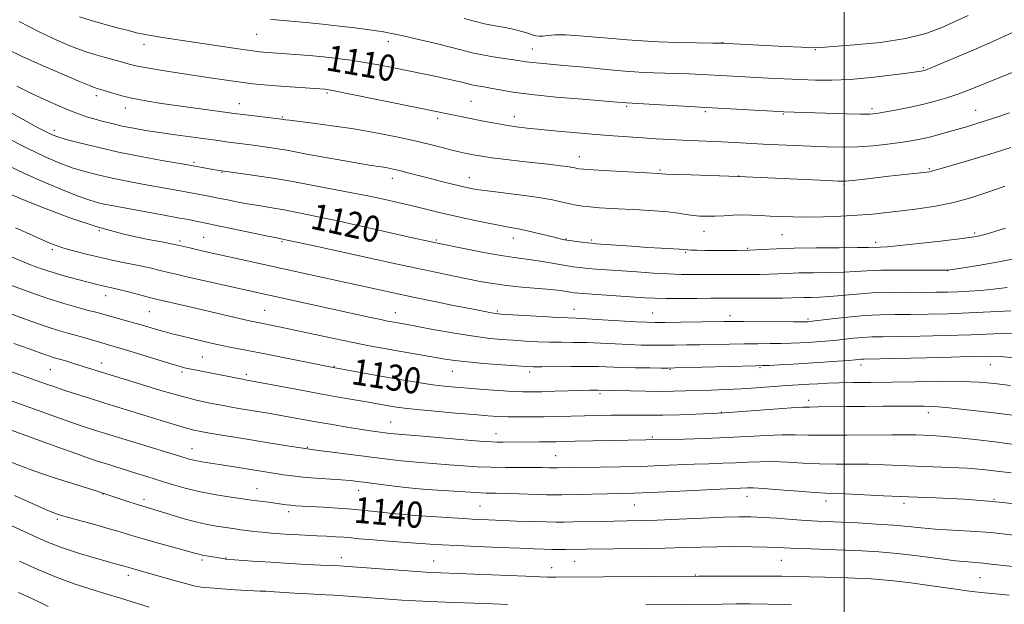
# Model space of a CAD drawing. Extents: x 2162300 to 2165200, y 299800 to 302700.
# Drawn here: x 2163247 to 2163549, y 301188 to 301367 of the extents above; entities that cross this region are included whole.
import ezdxf
from ezdxf.enums import TextEntityAlignment as Align

# ---------------------------------------------------------------- set-up
doc = ezdxf.new("R2010")
doc.units = 0
doc.header["$MEASUREMENT"] = 0
for name, color, linetype, lineweight in [('CONTOUR INDEX', 41, 'Continuous', 13), ('CONTOUR INDEX LABEL', 244, 'Continuous', 0), ('CONTOUR INTERMEDIATE', 44, 'Continuous', 0), ('GRID LINE', 7, 'Continuous', 0), ('SPOT ELEVATION DTM', 2, 'Continuous', 13)]:
    doc.layers.add(name, color=color, linetype=linetype, lineweight=lineweight)
doc.styles.add('Style-WORKING', font='WORKING.shx')

msp = doc.modelspace()

# ---------------------------------------------------------------- linework, layer by layer
at = {"layer": 'CONTOUR INDEX', "flags": 128}
for points, elevation in [([(2163552.059, 301351.094), (2163547.689, 301349.374), (2163539.133, 301345.917), (2163535.162, 301344.395), (2163531.5, 301343.138), (2163527.902, 301342.083), (2163524.048, 301341.124), (2163519.781, 301340.191), (2163515.599, 301339.349), (2163512.163, 301338.699), (2163509.841, 301338.312), (2163507.821, 301338.152), (2163504.998, 301338.156), (2163500.633, 301338.263), (2163481.429, 301338.872), (2163479.91, 301338.947), (2163457.635, 301340.187), (2163433.118, 301341.578), (2163432.102, 301341.671), (2163430.291, 301341.8229), (2163419.617, 301342.688), (2163411.557, 301343.387), (2163403.951, 301344.15), (2163398.225, 301344.892), (2163394.23, 301345.556), (2163391.424, 301346.092), (2163389.3349, 301346.469), (2163386.589, 301346.93), (2163385.636, 301347.136), (2163383.026, 301347.798), (2163380.732, 301348.347), (2163377.89, 301348.998), (2163374.8121, 301349.671), (2163371.729, 301350.3091), (2163361.193, 301352.41), (2163357.036, 301353.222), (2163352.782, 301353.993), (2163348.5719, 301354.665), (2163344.367, 301355.2349), (2163340.086, 301355.716), (2163335.723, 301356.12), (2163331.571, 301356.45), (2163321.709, 301357.154), (2163320.3399, 301357.276), (2163318.473, 301357.499), (2163315.357, 301357.934), (2163310.535, 301358.644), (2163294.067, 301361.128), (2163290.152, 301361.733), (2163287.143, 301362.227), (2163284.871, 301362.651), (2163282.784, 301363.115), (2163280.235, 301363.751), (2163276.78, 301364.644), (2163272.775, 301365.72), (2163268.779, 301366.859), (2163265.241, 301367.965)], 1110), ([(2163554.354, 301294.185), (2163547.446, 301292.8521), (2163541.042, 301291.746), (2163531.853, 301290.279), (2163531.557, 301290.26), (2163530.451, 301290.255), (2163522.823, 301290.314), (2163516.869, 301290.332), (2163511.24, 301290.275), (2163506.9529, 301290.112), (2163503.458, 301289.895), (2163499.815, 301289.7011), (2163495.359, 301289.582), (2163490.539, 301289.51), (2163486.0801, 301289.43), (2163482.514, 301289.306), (2163479.607, 301289.165), (2163476.935, 301289.049), (2163474.133, 301288.99), (2163471.08, 301288.975), (2163460.26, 301288.996), (2163453.31, 301288.97), (2163449.94, 301288.994), (2163446.06, 301289.119), (2163441.383, 301289.38), (2163436.323, 301289.725), (2163423.895, 301290.621), (2163421.135, 301290.842), (2163418.903, 301291.065), (2163416.808, 301291.34), (2163414.397, 301291.727), (2163407.991, 301292.832), (2163404.714, 301293.343), (2163398.655, 301294.121), (2163394.6409, 301294.737), (2163389.354, 301295.692), (2163383.731, 301296.779), (2163374.574, 301298.618), (2163371.301, 301299.3331), (2163368.407, 301299.983), (2163353.077, 301303.494), (2163348.052, 301304.631), (2163344.571, 301305.389), (2163339.401, 301306.458), (2163336.003, 301307.176), (2163332.056, 301307.996), (2163328.037, 301308.777), (2163324.319, 301309.417), (2163320.839, 301309.97), (2163317.43, 301310.532), (2163313.991, 301311.168), (2163310.693, 301311.823), (2163307.775, 301312.414), (2163305.415, 301312.876), (2163297.786, 301314.328), (2163295.485, 301314.754), (2163284.54, 301316.706), (2163279.892, 301317.56), (2163275.251, 301318.486), (2163270.899, 301319.469), (2163266.834, 301320.533), (2163262.987, 301321.707), (2163259.187, 301323.0731), (2163254.863, 301324.911), (2163249.342, 301327.555), (2163242.33, 301331.13)], 1120), ([(2163551.028, 301254.901), (2163546.0911, 301255.544), (2163541.434, 301255.971), (2163536.06, 301256.183), (2163529.297, 301256.194), (2163521.779, 301256.087), (2163514.465, 301255.959), (2163508.133, 301255.884), (2163502.8409, 301255.836), (2163498.467, 301255.765), (2163494.874, 301255.633), (2163491.867, 301255.463), (2163489.239, 301255.291), (2163484.133, 301254.986), (2163481.034, 301254.779), (2163472.909, 301254.1771), (2163468.299, 301253.885), (2163463.654, 301253.664), (2163459.163, 301253.501), (2163451.246, 301253.236), (2163447.568, 301253.139), (2163443.537, 301253.108), (2163438.928, 301253.162), (2163434.322, 301253.266), (2163424.301, 301253.516), (2163423.399, 301253.507), (2163421.863, 301253.47), (2163419.293, 301253.392), (2163411.162, 301253.126), (2163407.144, 301253.007), (2163404.043, 301252.947), (2163401.316, 301252.975), (2163398.136, 301253.1169), (2163393.935, 301253.386), (2163389.176, 301253.731), (2163384.583, 301254.085), (2163380.682, 301254.406), (2163377.214, 301254.743), (2163373.7199, 301255.166), (2163369.823, 301255.734), (2163365.449, 301256.442), (2163360.6051, 301257.274), (2163355.423, 301258.189), (2163342.543, 301260.5081), (2163326.684, 301263.689), (2163320.559, 301264.907), (2163311.367, 301266.719), (2163307.497, 301267.53), (2163303.5281, 301268.423), (2163299.675, 301269.333), (2163296.309, 301270.151), (2163293.679, 301270.802), (2163291.5619, 301271.349), (2163289.619, 301271.887), (2163285.235, 301273.184), (2163282.592, 301273.953), (2163279.622, 301274.7821), (2163270.253, 301277.356), (2163267.983, 301277.962), (2163264.748, 301278.814), (2163260.478, 301280.019), (2163255.21, 301281.6781), (2163249.163, 301283.793), (2163243.274, 301285.973)], 1130), ([(2163551.964, 301209.032), (2163545.071, 301209.79), (2163538.616, 301210.292), (2163527.857, 301210.894), (2163523.625, 301211.242), (2163519.609, 301211.642), (2163515.144, 301212.052), (2163509.812, 301212.43), (2163504.196, 301212.754), (2163499.131, 301213.004), (2163491.819, 301213.33), (2163488.259, 301213.536), (2163483.947, 301213.844), (2163479.3, 301214.189), (2163474.978, 301214.483), (2163471.356, 301214.651), (2163467.688, 301214.6721), (2163462.945, 301214.542), (2163456.49, 301214.272), (2163449.26, 301213.945), (2163442.586, 301213.6601), (2163437.434, 301213.49), (2163433.318, 301213.403), (2163429.389, 301213.338), (2163425.045, 301213.25), (2163416.876, 301213.06), (2163414.051, 301213.005), (2163411.555, 301213.001), (2163408.4971, 301213.06), (2163404.274, 301213.187), (2163399.416, 301213.356), (2163390.798, 301213.684), (2163387.146, 301213.854), (2163383.073, 301214.086), (2163378.134, 301214.408), (2163368.296, 301215.096), (2163364.854, 301215.347), (2163362.174, 301215.565), (2163359.579, 301215.822), (2163352.915, 301216.558), (2163348.839, 301216.9449), (2163344.422, 301217.279), (2163340.098, 301217.551), (2163333.6341, 301217.915), (2163331.657, 301218.043), (2163330.105, 301218.178), (2163328.659, 301218.349), (2163323.221, 301219.102), (2163318.073, 301219.788), (2163311.0399, 301220.812), (2163306.532, 301221.534), (2163301.875, 301222.412), (2163297.706, 301223.397), (2163294.117, 301224.411), (2163291.063, 301225.3641), (2163285.945, 301227.003), (2163283.192, 301227.871), (2163273.522, 301230.856), (2163271.03, 301231.639), (2163268.322, 301232.545), (2163264.375, 301233.939), (2163258.604, 301236.022), (2163243.403, 301241.567)], 1140), ([(2163255.633, 301187.142), (2163253.348, 301188.255), (2163250.37, 301189.68), (2163246.476, 301191.477)], 1150)]:
    msp.add_lwpolyline(points, dxfattribs=dict(at, elevation=elevation))
at = {"layer": 'CONTOUR INTERMEDIATE', "flags": 128}
for points, elevation in [([(2163538.0171, 301368.3469), (2163529.898, 301364.7169), (2163525, 301362.901), (2163518.793, 301361.327), (2163511.063, 301360.148), (2163503.12, 301359.34), (2163496.653, 301358.835), (2163492.751, 301358.569), (2163490.116, 301358.511), (2163486.849, 301358.634), (2163481.633, 301358.901), (2163466.084, 301359.731), (2163463.1, 301359.851), (2163459.616, 301359.933), (2163454.6651, 301360.016), (2163448.806, 301360.131), (2163442.985, 301360.307), (2163437.903, 301360.566), (2163433.296, 301360.907), (2163428.657, 301361.322), (2163423.664, 301361.785), (2163418.725, 301362.1951), (2163414.4321, 301362.43), (2163411.229, 301362.416), (2163408.988, 301362.253), (2163407.432, 301362.084), (2163406.291, 301362.035), (2163405.311, 301362.1469), (2163404.241, 301362.442), (2163402.861, 301362.922), (2163401.063, 301363.512), (2163398.7661, 301364.115), (2163395.946, 301364.665), (2163392.789, 301365.218), (2163389.535, 301365.857), (2163386.381, 301366.638), (2163383.338, 301367.5)], 1106), ([(2163550.679, 301338.493), (2163546.768, 301337.172), (2163543.279, 301336.032), (2163540.409, 301335.136), (2163537.876, 301334.384), (2163532.3151, 301332.782), (2163529.165, 301331.901), (2163526.104, 301331.094), (2163523.301, 301330.441), (2163520.477, 301329.899), (2163517.239, 301329.394), (2163513.306, 301328.882), (2163508.839, 301328.4271), (2163504.111, 301328.121), (2163499.3421, 301328.027), (2163494.545, 301328.103), (2163489.6781, 301328.278), (2163484.732, 301328.49), (2163479.817, 301328.72), (2163475.071, 301328.9571), (2163466.361, 301329.415), (2163462.283, 301329.619), (2163450.376, 301330.159), (2163446.355, 301330.3679), (2163442.253, 301330.603), (2163438.048, 301330.859), (2163433.689, 301331.139), (2163429, 301331.467), (2163423.773, 301331.873), (2163417.95, 301332.369), (2163412.068, 301332.902), (2163406.813, 301333.402), (2163402.665, 301333.827), (2163399.278, 301334.235), (2163396.0971, 301334.715), (2163392.707, 301335.324), (2163389.238, 301336.006), (2163369.1931, 301340.042), (2163347.38, 301344.502), (2163343.441, 301345.293), (2163341.726, 301345.616), (2163341.117, 301345.7019), (2163340.593, 301345.748), (2163329.852, 301346.487), (2163325.63, 301346.8), (2163321.935, 301347.111), (2163318.473, 301347.464), (2163314.743, 301347.922), (2163310.357, 301348.53), (2163305.394, 301349.261), (2163294.567, 301350.897), (2163289.477, 301351.693), (2163285.3591, 301352.388), (2163282.565, 301352.948), (2163280.534, 301353.461), (2163278.476, 301354.04), (2163272.825, 301355.578), (2163269.992, 301356.372), (2163267.617, 301357.104), (2163265.266, 301357.943), (2163262.319, 301359.11), (2163258.268, 301360.82), (2163253.052, 301363.244), (2163246.7189, 301366.545)], 1112), ([(2163551.851, 301363.318), (2163546.467, 301360.767), (2163540.446, 301358.143), (2163526.178, 301352.166), (2163525.131, 301351.748), (2163524.544, 301351.543), (2163524.1421, 301351.438), (2163523.574, 301351.328), (2163522.182, 301351.116), (2163519.232, 301350.71), (2163514.292, 301350.069), (2163508.131, 301349.358), (2163501.822, 301348.797), (2163496.199, 301348.548), (2163491.157, 301348.557), (2163486.352, 301348.714), (2163481.527, 301348.924), (2163476.754, 301349.155), (2163463.944, 301349.836), (2163456.2259, 301350.272), (2163452.406, 301350.472), (2163448.628, 301350.634), (2163444.932, 301350.744), (2163441.448, 301350.828), (2163438.329, 301350.924), (2163435.593, 301351.067), (2163432.734, 301351.2889), (2163429.111, 301351.623), (2163418.983, 301352.593), (2163413.896, 301353.07), (2163406.5429, 301353.729), (2163404.161, 301353.968), (2163402.385, 301354.198), (2163398.573, 301354.791), (2163395.588, 301355.221), (2163392.166, 301355.729), (2163388.911, 301356.281), (2163386.195, 301356.869), (2163379.934, 301358.484), (2163375.129, 301359.655), (2163369.809, 301360.904), (2163365.046, 301361.995), (2163361.663, 301362.747), (2163359.496, 301363.202), (2163358.136, 301363.457), (2163357.127, 301363.613), (2163353.54, 301364.068), (2163349.802, 301364.556), (2163345.0221, 301365.157), (2163339.829, 301365.748), (2163334.799, 301366.234), (2163326.562, 301366.938), (2163323.848, 301367.219)], 1108), ([(2163551.108, 301327.863), (2163546.04, 301326.276), (2163540.559, 301324.6311), (2163531.178, 301321.901), (2163526.781, 301320.594), (2163526.236, 301320.482), (2163525.344, 301320.361), (2163513.686, 301319.067), (2163505.519, 301318.1339), (2163502.407, 301317.792), (2163500.351, 301317.619), (2163498.261, 301317.616), (2163494.713, 301317.7671), (2163467.442, 301319.036), (2163452.991, 301319.493), (2163448.0529, 301319.662), (2163445.208, 301319.774), (2163444.014, 301319.8391), (2163443.108, 301319.912), (2163427.874, 301320.776), (2163422.865, 301321.074), (2163419.894, 301321.271), (2163418.527, 301321.398), (2163417.918, 301321.506), (2163417.326, 301321.641), (2163416.43, 301321.816), (2163415.014, 301322.037), (2163412.881, 301322.311), (2163409.909, 301322.659), (2163401.195, 301323.643), (2163396.195, 301324.223), (2163391.842, 301324.762), (2163388.757, 301325.2), (2163386.667, 301325.558), (2163385.074, 301325.873), (2163383.526, 301326.192), (2163381.747, 301326.582), (2163379.506, 301327.12), (2163376.589, 301327.864), (2163372.855, 301328.804), (2163368.182, 301329.915), (2163362.526, 301331.154), (2163356.166, 301332.421), (2163349.463, 301333.597), (2163342.83, 301334.584), (2163336.904, 301335.356), (2163329.699, 301336.234), (2163328.458, 301336.4019), (2163327.2011, 301336.615), (2163315.517, 301338.015), (2163313.548, 301338.262), (2163300.89, 301339.923), (2163295.576, 301340.644), (2163290.374, 301341.393), (2163285.558, 301342.169), (2163281.332, 301342.981), (2163277.859, 301343.824), (2163275.137, 301344.618), (2163271.762, 301345.694), (2163270.307, 301346.118), (2163269.727, 301346.313), (2163268.337, 301346.872), (2163265.2039, 301348.184), (2163259.82, 301350.464), (2163253.361, 301353.25), (2163247.426, 301355.906), (2163243.239, 301357.941)], 1114), ([(2163549.24, 301316.065), (2163547.041, 301315.268), (2163543.477, 301313.991), (2163538.83, 301312.471), (2163533.5439, 301311.025), (2163528.035, 301309.903), (2163522.609, 301309.076), (2163517.545, 301308.446), (2163513.0029, 301307.93), (2163508.656, 301307.502), (2163504.059, 301307.151), (2163498.92, 301306.87), (2163493.58, 301306.673), (2163488.531, 301306.5799), (2163484.163, 301306.601), (2163480.434, 301306.708), (2163477.193, 301306.866), (2163474.287, 301307.035), (2163471.545, 301307.165), (2163468.791, 301307.202), (2163465.907, 301307.114), (2163463.013, 301306.964), (2163460.285, 301306.834), (2163457.853, 301306.797), (2163455.65, 301306.873), (2163453.563, 301307.072), (2163451.438, 301307.389), (2163448.965, 301307.7711), (2163445.793, 301308.152), (2163441.7191, 301308.478), (2163437.125, 301308.753), (2163428.413, 301309.216), (2163424.873, 301309.434), (2163421.967, 301309.659), (2163419.678, 301309.909), (2163417.723, 301310.22), (2163415.757, 301310.631), (2163413.431, 301311.172), (2163410.389, 301311.818), (2163406.275, 301312.5309), (2163400.973, 301313.27), (2163390.427, 301314.5869), (2163387.028, 301315.069), (2163384.591, 301315.515), (2163382.247, 301316.048), (2163379.329, 301316.757), (2163375.979, 301317.591), (2163372.538, 301318.469), (2163366.404, 301320.074), (2163363.919, 301320.711), (2163361.89, 301321.195), (2163360.194, 301321.553), (2163358.6669, 301321.825), (2163354.811, 301322.408), (2163351.263, 301322.987), (2163346.092, 301323.885), (2163340.263, 301324.929), (2163335.066, 301325.883), (2163328.923, 301327.0511), (2163326.705, 301327.439), (2163324.1521, 301327.829), (2163321.35, 301328.22), (2163318.563, 301328.585), (2163313.676, 301329.2), (2163311.543, 301329.482), (2163307.103, 301330.129), (2163303.91, 301330.578), (2163294.709, 301331.81), (2163289.842, 301332.491), (2163285.542, 301333.1521), (2163281.771, 301333.807), (2163278.3481, 301334.488), (2163275.138, 301335.214), (2163272.197, 301335.953), (2163269.625, 301336.663), (2163267.4231, 301337.338), (2163265.198, 301338.121), (2163262.457, 301339.196), (2163258.857, 301340.691), (2163254.662, 301342.527), (2163250.283, 301344.5749), (2163246.025, 301346.7459)], 1116), ([(2163549.47, 301303.209), (2163546.2, 301302.156), (2163543.592, 301301.339), (2163541.535, 301300.807), (2163539.151, 301300.403), (2163535.365, 301299.92), (2163529.556, 301299.221), (2163522.902, 301298.445), (2163517.031, 301297.805), (2163513.184, 301297.453), (2163511.044, 301297.324), (2163507.415, 301297.227), (2163504.066, 301297.188), (2163498.371, 301297.152), (2163491.39, 301297.094), (2163484.6, 301296.979), (2163479.135, 301296.789), (2163474.766, 301296.572), (2163470.921, 301296.392), (2163467.15, 301296.297), (2163463.494, 301296.274), (2163460.114, 301296.293), (2163457.164, 301296.331), (2163454.754, 301296.379), (2163452.989, 301296.435), (2163451.853, 301296.497), (2163449.432, 301296.674), (2163443.746, 301297), (2163439.55, 301297.26), (2163434.694, 301297.595), (2163423.744, 301298.4069), (2163422.383, 301298.526), (2163421.147, 301298.668), (2163419.414, 301298.89), (2163415.564, 301299.4161), (2163414.158, 301299.635), (2163412.796, 301299.91), (2163410.9171, 301300.362), (2163404.94, 301301.868), (2163401.879, 301302.585), (2163399.372, 301303.085), (2163396.929, 301303.511), (2163393.841, 301304.069), (2163389.627, 301304.911), (2163384.712, 301305.953), (2163379.75, 301307.054), (2163375.245, 301308.1), (2163367.082, 301310.064), (2163362.952, 301311.038), (2163358.542, 301312.027), (2163353.695, 301313.041), (2163348.369, 301314.078), (2163338.048, 301316.024), (2163333.911, 301316.837), (2163330.102, 301317.575), (2163325.961, 301318.298), (2163321.1029, 301319.0441), (2163316.241, 301319.732), (2163308.784, 301320.75), (2163306.188, 301321.188), (2163298.444, 301322.572), (2163290.538, 301323.958), (2163284.098, 301325.144), (2163277.212, 301326.519), (2163270.769, 301327.959), (2163265.276, 301329.307), (2163261.145, 301330.396), (2163258.603, 301331.123), (2163257.129, 301331.636), (2163256.018, 301332.147), (2163254.604, 301332.874), (2163252.381, 301334.071), (2163248.884, 301335.996), (2163243.898, 301338.775)], 1118), ([(2163549.985, 301285.006), (2163545.819, 301284.467), (2163541.9309, 301284.091), (2163538.316, 301283.847), (2163534.924, 301283.689), (2163531.6511, 301283.579), (2163528.175, 301283.51), (2163524.117, 301283.4851), (2163519.246, 301283.489), (2163513.907, 301283.455), (2163508.589, 301283.297), (2163503.704, 301282.969), (2163495.563, 301282.213), (2163492.348, 301282.013), (2163489.689, 301281.925), (2163487.56, 301281.88), (2163483.919, 301281.76), (2163481.162, 301281.712), (2163477.15, 301281.694), (2163465.125, 301281.721), (2163462.331, 301281.715), (2163459.056, 301281.685), (2163454.697, 301281.6299), (2163449.839, 301281.581), (2163445.363, 301281.578), (2163441.8529, 301281.652), (2163438.719, 301281.811), (2163421.123, 301283.016), (2163418.495, 301283.2201), (2163417.03, 301283.371), (2163415.997, 301283.528), (2163414.725, 301283.739), (2163412.801, 301284.008), (2163409.871, 301284.325), (2163400.991, 301285.102), (2163396.271, 301285.5919), (2163392.11, 301286.171), (2163388.249, 301286.852), (2163384.237, 301287.646), (2163379.695, 301288.567), (2163374.524, 301289.632), (2163368.696, 301290.861), (2163362.298, 301292.247), (2163338.22, 301297.558), (2163327.56, 301299.825), (2163327.034, 301299.924), (2163325.796, 301300.17), (2163323.029, 301300.739), (2163304.962, 301304.511), (2163298.585, 301305.784), (2163295.465, 301306.3791), (2163291.266, 301307.157), (2163275.687, 301309.976), (2163273.2911, 301310.453), (2163271.028, 301310.98), (2163268.392, 301311.76), (2163264.829, 301313.019), (2163259.991, 301314.906), (2163254.348, 301317.255), (2163248.577, 301319.821), (2163243.232, 301322.381)], 1122), ([(2163551.144, 301277.784), (2163544.886, 301277.456), (2163538.197, 301277.16), (2163531.746, 301276.936), (2163525.752, 301276.788), (2163520.323, 301276.7069), (2163515.48, 301276.671), (2163510.902, 301276.59), (2163506.182, 301276.358), (2163501.113, 301275.913), (2163496.282, 301275.375), (2163489.251, 301274.522), (2163488.847, 301274.489), (2163488.415, 301274.472), (2163487.202, 301274.465), (2163484.426, 301274.471), (2163469.1, 301274.541), (2163465.755, 301274.538), (2163463.155, 301274.511), (2163449.787, 301274.321), (2163445.061, 301274.264), (2163441.89, 301274.245), (2163439.3659, 301274.299), (2163436.135, 301274.465), (2163425.775, 301275.102), (2163420.9481, 301275.388), (2163417.735, 301275.548), (2163415.222, 301275.65), (2163412.036, 301275.799), (2163407.27, 301276.065), (2163394.552, 301276.84), (2163393.185, 301276.949), (2163392.345, 301277.064), (2163391.219, 301277.262), (2163389.152, 301277.66), (2163385.527, 301278.382), (2163380.043, 301279.487), (2163373.668, 301280.7839), (2163367.685, 301282.015), (2163362.969, 301283.008), (2163358.765, 301283.921), (2163334.8441, 301289.208), (2163319.0629, 301292.645), (2163303.227, 301296.158), (2163299.118, 301297.104), (2163295.371, 301297.994), (2163293.929, 301298.286), (2163290.974, 301298.839), (2163285.795, 301299.826), (2163278.805, 301301.362), (2163270.699, 301303.55), (2163262.243, 301306.367), (2163254.489, 301309.289), (2163248.557, 301311.668), (2163243.483, 301313.756)], 1124), ([(2163551.868, 301270.95), (2163545.927, 301270.758), (2163538.977, 301270.497), (2163531.102, 301270.254), (2163523.237, 301270.0599), (2163516.528, 301269.929), (2163511.785, 301269.862), (2163508.475, 301269.8), (2163505.7269, 301269.667), (2163502.847, 301269.415), (2163496.872, 301268.7641), (2163494.088, 301268.494), (2163491.456, 301268.28), (2163488.901, 301268.107), (2163486.34, 301267.964), (2163483.64, 301267.853), (2163480.656, 301267.783), (2163477.27, 301267.753), (2163473.47, 301267.738), (2163469.272, 301267.703), (2163464.735, 301267.625), (2163455.639, 301267.419), (2163451.581, 301267.342), (2163447.878, 301267.292), (2163444.422, 301267.269), (2163441.083, 301267.275), (2163437.647, 301267.331), (2163433.876, 301267.459), (2163429.631, 301267.667), (2163425.165, 301267.897), (2163420.827, 301268.073), (2163416.874, 301268.145), (2163413.196, 301268.166), (2163409.588, 301268.212), (2163405.893, 301268.34), (2163402.132, 301268.54), (2163398.372, 301268.781), (2163394.596, 301269.057), (2163390.465, 301269.462), (2163385.557, 301270.113), (2163379.699, 301271.068), (2163373.713, 301272.135), (2163365.353, 301273.674), (2163361.141, 301274.417), (2163359.77, 301274.6831), (2163357.6899, 301275.1141), (2163354.575, 301275.781), (2163318.323, 301283.7529), (2163298.202, 301288.272), (2163294.94, 301289.016), (2163292.956, 301289.483), (2163289.613, 301290.327), (2163287.299, 301290.886), (2163284.3499, 301291.534), (2163276.559, 301293.093), (2163272.1641, 301294.031), (2163267.794, 301295.0739), (2163263.781, 301296.127), (2163260.475, 301297.07), (2163258.044, 301297.849), (2163255.918, 301298.665), (2163253.348, 301299.7829), (2163249.801, 301301.381), (2163245.612, 301303.293)], 1126), ([(2163552.241, 301263.416), (2163547.816, 301263.819), (2163543.858, 301263.889), (2163538.354, 301263.759), (2163530.043, 301263.55), (2163506.048, 301263.009), (2163505.273, 301262.977), (2163503.39, 301262.805), (2163501.264, 301262.621), (2163497.917, 301262.353), (2163493.661, 301262.039), (2163488.955, 301261.726), (2163484.265, 301261.455), (2163480.078, 301261.242), (2163476.886, 301261.095), (2163474.857, 301261.013), (2163472.861, 301260.954), (2163447.972, 301260.291), (2163445.968, 301260.264), (2163443.783, 301260.274), (2163440.277, 301260.306), (2163435.927, 301260.363), (2163431.616, 301260.452), (2163424.555, 301260.691), (2163420.706, 301260.7571), (2163416.013, 301260.743), (2163407.1399, 301260.624), (2163404.517, 301260.616), (2163402.384, 301260.694), (2163399.45, 301260.895), (2163394.845, 301261.235), (2163389.3831, 301261.667), (2163384.298, 301262.124), (2163380.481, 301262.562), (2163377.45, 301263.016), (2163362.259, 301265.61), (2163358.27, 301266.313), (2163354.1079, 301267.092), (2163349.216, 301268.071), (2163343.286, 301269.317), (2163331.3639, 301271.874), (2163327.057, 301272.784), (2163323.967, 301273.421), (2163320.032, 301274.205), (2163318.307, 301274.564), (2163316.044, 301275.072), (2163304.303, 301277.839), (2163299.563, 301278.931), (2163289.695, 301281.168), (2163288.267, 301281.5121), (2163280.668, 301283.487), (2163277.726, 301284.23), (2163275.587, 301284.737), (2163272.803, 301285.352), (2163271.445, 301285.683), (2163264.353, 301287.51), (2163260.802, 301288.464), (2163257.118, 301289.545), (2163253.59, 301290.716), (2163250.241, 301291.96), (2163247.028, 301293.258), (2163243.882, 301294.61)], 1128), ([(2163552.466, 301245.7229), (2163545.946, 301246.5341), (2163538.654, 301247.4), (2163532.203, 301248.098), (2163527.732, 301248.464), (2163524.477, 301248.578), (2163511.835, 301248.552), (2163506.295, 301248.522), (2163500.762, 301248.4589), (2163491.936, 301248.335), (2163489.455, 301248.313), (2163487.2259, 301248.249), (2163483.797, 301248.05), (2163478.2579, 301247.662), (2163463.157, 301246.554), (2163461.059, 301246.432), (2163454.462, 301246.152), (2163449.372, 301245.965), (2163444.266, 301245.83), (2163439.898, 301245.796), (2163432.397, 301245.851), (2163428.5079, 301245.83), (2163424.429, 301245.763), (2163420.256, 301245.662), (2163411.927, 301245.422), (2163407.83, 301245.326), (2163403.832, 301245.273), (2163400.076, 301245.27), (2163396.727, 301245.321), (2163393.79, 301245.436), (2163390.613, 301245.647), (2163386.383, 301245.989), (2163380.64, 301246.477), (2163374.346, 301247.0321), (2163368.815, 301247.553), (2163365.02, 301247.964), (2163362.556, 301248.296), (2163360.6721, 301248.609), (2163353.326, 301249.898), (2163344.748, 301251.382), (2163339.113, 301252.39), (2163332.741, 301253.566), (2163317.223, 301256.472), (2163316.112, 301256.658), (2163315.302, 301256.807), (2163298.976, 301260.024), (2163297.516, 301260.349), (2163295.793, 301260.816), (2163292.999, 301261.655), (2163279.067, 301265.952), (2163275.869, 301266.91), (2163266.904, 301269.51), (2163264.269, 301270.257), (2163261.624, 301270.98), (2163258.822, 301271.776), (2163255.657, 301272.772), (2163252.008, 301274.049), (2163248.093, 301275.49), (2163244.212, 301276.931)], 1132), ([(2163553.5359, 301236.652), (2163546.994, 301237.489), (2163540.143, 301238.317), (2163534.092, 301238.982), (2163529.664, 301239.377), (2163526.56, 301239.568), (2163521.958, 301239.751), (2163519.03, 301239.817), (2163514.57, 301239.826), (2163500.778, 301239.677), (2163494.038, 301239.651), (2163488.967, 301239.728), (2163484.942, 301239.8201), (2163480.918, 301239.805), (2163476.055, 301239.601), (2163470.332, 301239.279), (2163463.932, 301238.944), (2163457.164, 301238.685), (2163450.834, 301238.505), (2163439.053, 301238.218), (2163428.254, 301238.023), (2163417.424, 301237.801), (2163411.414, 301237.66), (2163409.165, 301237.622), (2163406.487, 301237.599), (2163395.274, 301237.545), (2163393.301, 301237.553), (2163391.655, 301237.6), (2163389.409, 301237.75), (2163385.431, 301238.076), (2163371.854, 301239.236), (2163365.615, 301239.782), (2163361.809, 301240.133), (2163359.804, 301240.344), (2163356.77, 301240.737), (2163354.441, 301241.062), (2163351.315, 301241.534), (2163347.3431, 301242.175), (2163342.889, 301242.925), (2163338.421, 301243.705), (2163327.082, 301245.761), (2163323.786, 301246.327), (2163314.8039, 301247.799), (2163311.903, 301248.294), (2163308.787, 301248.8551), (2163305.269, 301249.538), (2163301.125, 301250.456), (2163296.125, 301251.734), (2163290.242, 301253.417), (2163284.264, 301255.225), (2163263.403, 301261.709), (2163261.319, 301262.335), (2163259.544, 301262.856), (2163257.128, 301263.545), (2163256.104, 301263.867), (2163254.853, 301264.304), (2163249.764, 301266.134), (2163245.086, 301267.8)], 1134), ([(2163551.169, 301228.101), (2163546.797, 301228.673), (2163542.412, 301229.158), (2163537.744, 301229.539), (2163532.622, 301229.813), (2163527.26, 301230.021), (2163521.969, 301230.213), (2163512.188, 301230.6219), (2163507.413, 301230.752), (2163502.51, 301230.789), (2163497.496, 301230.805), (2163492.426, 301230.897), (2163487.379, 301231.122), (2163482.521, 301231.388), (2163478.039, 301231.56), (2163474.043, 301231.545), (2163470.3311, 301231.399), (2163466.619, 301231.214), (2163462.671, 301231.061), (2163458.424, 301230.924), (2163453.862, 301230.765), (2163443.602, 301230.33), (2163437.707, 301230.1239), (2163431.316, 301229.973), (2163425.1, 301229.87), (2163416.292, 301229.74), (2163411.991, 301229.651), (2163411.3509, 301229.65), (2163409.267, 301229.707), (2163407.29, 301229.746), (2163404.399, 301229.769), (2163396.024, 301229.771), (2163391.489, 301229.832), (2163387.28, 301229.984), (2163383.152, 301230.23), (2163378.705, 301230.564), (2163373.709, 301230.972), (2163368.634, 301231.415), (2163364.1201, 301231.844), (2163360.552, 301232.234), (2163357.293, 301232.642), (2163348.473, 301233.794), (2163336.322, 301235.333), (2163334.567, 301235.568), (2163332.3411, 301235.904), (2163323.876, 301237.2501), (2163313.523, 301238.933), (2163308.939, 301239.694), (2163305.192, 301240.331), (2163302.459, 301240.822), (2163300.358, 301241.259), (2163298.362, 301241.762), (2163295.994, 301242.4409), (2163292.961, 301243.361), (2163272.9779, 301249.513), (2163267.956, 301251.086), (2163263.625, 301252.466), (2163260.088, 301253.621), (2163257.325, 301254.556), (2163254.84, 301255.429), (2163237.234, 301261.65)], 1136), ([(2163554.238, 301218.406), (2163545.613, 301219.384), (2163536.83, 301220.039), (2163528.116, 301220.448), (2163519.738, 301220.763), (2163512, 301221.099), (2163500.256, 301221.678), (2163494.213, 301221.934), (2163490.814, 301222.143), (2163485.791, 301222.517), (2163480.099, 301222.956), (2163475.16, 301223.315), (2163472.032, 301223.489), (2163470.33, 301223.519), (2163468.178, 301223.437), (2163466.015, 301223.344), (2163461.852, 301223.144), (2163447.42, 301222.41), (2163440.387, 301222.07), (2163435.43, 301221.866), (2163431.832, 301221.761), (2163413.296, 301221.337), (2163411.218, 301221.337), (2163408.598, 301221.398), (2163400.236, 301221.669), (2163396.085, 301221.792), (2163392.92, 301221.861), (2163390.102, 301221.933), (2163386.678, 301222.083), (2163382.016, 301222.359), (2163376.7851, 301222.709), (2163371.978, 301223.051), (2163368.314, 301223.332), (2163365.414, 301223.594), (2163362.625, 301223.906), (2163359.471, 301224.312), (2163353.189, 301225.176), (2163350.722, 301225.504), (2163348.365, 301225.766), (2163345.527, 301226.005), (2163337.689, 301226.536), (2163333.756, 301226.843), (2163330.516, 301227.18), (2163327.867, 301227.537), (2163320.996, 301228.627), (2163311.475, 301230.18), (2163308.096, 301230.719), (2163302.739, 301231.55), (2163300.806, 301231.886), (2163299.339, 301232.201), (2163298.238, 301232.495), (2163295.001, 301233.507), (2163274.593, 301239.774), (2163269.891, 301241.241), (2163266.024, 301242.491), (2163262.231, 301243.78), (2163257.935, 301245.299), (2163239.959, 301251.7731)], 1138), ([(2163551.679, 301199.4211), (2163547.952, 301199.814), (2163545.094, 301200.148), (2163542.765, 301200.4), (2163537.903, 301200.794), (2163534.101, 301201.191), (2163528.76, 301201.854), (2163522.505, 301202.647), (2163516.219, 301203.375), (2163510.57, 301203.893), (2163505.372, 301204.23), (2163500.227, 301204.461), (2163494.897, 301204.651), (2163489.792, 301204.819), (2163485.4831, 301204.972), (2163479.512, 301205.248), (2163476.201, 301205.362), (2163471.679, 301205.45), (2163466.3691, 301205.491), (2163460.965, 301205.46), (2163455.936, 301205.346), (2163450.832, 301205.187), (2163444.975, 301205.034), (2163438.008, 301204.927), (2163420.744, 301204.766), (2163414.409, 301204.6601), (2163412.38, 301204.6439), (2163410.243, 301204.655), (2163407.908, 301204.704), (2163404.832, 301204.807), (2163400.355, 301204.981), (2163394.158, 301205.232), (2163387.273, 301205.521), (2163381.07, 301205.799), (2163376.501, 301206.034), (2163372.848, 301206.262), (2163364.107, 301206.891), (2163358.874, 301207.282), (2163354.266, 301207.646), (2163350.99, 301207.935), (2163348.615, 301208.16), (2163346.427, 301208.351), (2163343.868, 301208.529), (2163341.02, 301208.695), (2163338.119, 301208.842), (2163332.631, 301209.094), (2163329.861, 301209.239), (2163326.956, 301209.422), (2163324.028, 301209.639), (2163321.235, 301209.884), (2163318.71, 301210.149), (2163316.496, 301210.417), (2163314.611, 301210.675), (2163313.02, 301210.913), (2163307.32, 301211.796), (2163304.413, 301212.318), (2163300.932, 301213.097), (2163296.973, 301214.167), (2163293.0209, 301215.342), (2163285.384, 301217.667), (2163283.348, 301218.307), (2163280.712, 301219.173), (2163271.828, 301222.1491), (2163270.651, 301222.524), (2163263.0649, 301224.881), (2163257.188, 301226.747), (2163251.534, 301228.637), (2163247.11, 301230.272), (2163243.786, 301231.652)], 1142), ([(2163550.64, 301190.66), (2163546.437, 301191.028), (2163542.983, 301191.359), (2163540.132, 301191.667), (2163537.643, 301191.975), (2163534.906, 301192.35), (2163531.218, 301192.8731), (2163526.16, 301193.58), (2163520.4451, 301194.347), (2163515.068, 301195.01), (2163510.738, 301195.446), (2163507.023, 301195.702), (2163503.2051, 301195.866), (2163498.763, 301196.013), (2163493.978, 301196.15), (2163489.327, 301196.269), (2163485.095, 301196.362), (2163480.798, 301196.429), (2163475.757, 301196.467), (2163469.627, 301196.478), (2163455.261, 301196.45), (2163411.499, 301196.153), (2163410.203, 301196.157), (2163408.851, 301196.176), (2163406.56, 301196.243), (2163402.287, 301196.398), (2163376.1559, 301197.428), (2163372.761, 301197.596), (2163368.847, 301197.849), (2163363.234, 301198.252), (2163347.598, 301199.409), (2163345.049, 301199.574), (2163342.567, 301199.699), (2163339.243, 301199.845), (2163334.955, 301200.045), (2163329.775, 301200.328), (2163323.939, 301200.699), (2163318.314, 301201.087), (2163310.073, 301201.678), (2163309.836, 301201.708), (2163303.042, 301202.867), (2163302.534, 301202.979), (2163301.879, 301203.156), (2163300.571, 301203.524), (2163298.038, 301204.225), (2163289.124, 301206.67), (2163284.5159, 301207.969), (2163280.872, 301209.051), (2163277.7351, 301210.009), (2163274.357, 301211.005), (2163270.248, 301212.145), (2163262.29, 301214.28), (2163259.7481, 301214.995), (2163257.589, 301215.747), (2163254.765, 301216.935), (2163250.526, 301218.828), (2163245.335, 301221.19)], 1144), ([(2163396.688, 301187.778), (2163392.064, 301187.931), (2163377.629, 301188.471), (2163372.897, 301188.661), (2163368.385, 301188.875), (2163364.175, 301189.123), (2163360.212, 301189.3929), (2163343.375, 301190.572), (2163340.988, 301190.726), (2163338.736, 301190.856), (2163333.985, 301191.088), (2163331.221, 301191.239), (2163325.049, 301191.636), (2163322.453, 301191.791), (2163320.585, 301191.869), (2163318.866, 301191.924), (2163316.511, 301192.03), (2163313.015, 301192.24), (2163308.987, 301192.521), (2163305.318, 301192.82), (2163302.616, 301193.115), (2163300.365, 301193.513), (2163297.769, 301194.153), (2163294.286, 301195.112), (2163280.392, 301199.062), (2163278.944, 301199.49), (2163276.143, 301200.26), (2163273.384, 301201.031), (2163269.391, 301202.177), (2163264.63, 301203.627), (2163259.739, 301205.275), (2163255.234, 301207.019), (2163251.153, 301208.782), (2163230.898, 301218.07)], 1146), ([(2163286.579, 301186.982), (2163277.778, 301189.693), (2163273.021, 301191.141), (2163268.379, 301192.54), (2163263.612, 301194.08), (2163258.362, 301196.013), (2163252.499, 301198.459), (2163246.796, 301201.002)], 1148), ([(2163483.687, 301187.737), (2163476.484, 301187.855), (2163471.14, 301187.915), (2163466.882, 301187.922), (2163462.449, 301187.889), (2163439.056, 301187.627)], 1146)]:
    msp.add_lwpolyline(points, dxfattribs=dict(at, elevation=elevation))
at = {"layer": 'GRID LINE', "flags": 128}
msp.add_lwpolyline([(2163500, 302500), (2163500, 300000)], dxfattribs=at)
at = {"layer": 'SPOT ELEVATION DTM'}
for p in [(2163319.65, 301362.59, 1108.95), (2163285.08, 301359.54, 1110.58), (2163360.06, 301360.37, 1108.56), (2163462.53, 301360.02, 1105.98), (2163404.25, 301358.14, 1107.15), (2163491.15, 301357.87, 1106.12), (2163524.22, 301352.38, 1107.82), (2163341.23, 301344.6, 1112.22), (2163270.38, 301343.76, 1114.46), (2163314.3, 301341.31, 1113.3), (2163385.37, 301342.02, 1111.05), (2163279.29, 301340.04, 1114.59), (2163433.16, 301340.51, 1110.22), (2163457.31, 301338.94, 1110.25), (2163481.25, 301338.22, 1110.13), (2163508.54, 301339.85, 1109.64), (2163540.29, 301339.29, 1111.2), (2163327.5, 301337.22, 1113.86), (2163375.16, 301336.82, 1112.37), (2163398.72, 301337.34, 1111.4), (2163257.52, 301333.18, 1117.55), (2163300.42, 301323.35, 1117.73), (2163418.62, 301325.04, 1113.35), (2163309.01, 301320.3, 1118.09), (2163443.39, 301320.99, 1113.81), (2163526.13, 301321.38, 1113.83), (2163361.29, 301318.47, 1116.57), (2163384.94, 301318.6, 1115.33), (2163467.61, 301319.21, 1113.97), (2163499.95, 301316.49, 1114.2), (2163271.33, 301302.42, 1124), (2163342.3, 301302.95, 1120.62), (2163456.95, 301302.17, 1116.73), (2163296.12, 301299.18, 1123.7), (2163303.39, 301300.4, 1123.05), (2163327.4, 301299, 1122.19), (2163374.75, 301299.52, 1119.79), (2163398.37, 301300.12, 1118.61), (2163414.62, 301299.88, 1117.91), (2163422.47, 301299.51, 1117.74), (2163480.84, 301301.18, 1116.93), (2163509.63, 301298.77, 1117.58), (2163540.02, 301301.66, 1117.74), (2163256.9, 301296.61, 1126.32), (2163451.27, 301295.75, 1118.15), (2163470.37, 301296.97, 1117.8), (2163531.7, 301290.12, 1120.03), (2163273.24, 301282.47, 1128.65), (2163286.72, 301277.59, 1128.94), (2163322.1, 301277.98, 1127.09), (2163393.46, 301277.8, 1123.77), (2163417.02, 301278.28, 1123.28), (2163362.19, 301277.2, 1125.31), (2163441.14, 301277.18, 1123.15), (2163464.94, 301276.31, 1123.49), (2163488.84, 301275.35, 1123.73), (2163302.94, 301263.65, 1131.01), (2163256.31, 301259.77, 1134.92), (2163271.95, 301261.85, 1133.39), (2163343.39, 301260.83, 1129.89), (2163446.5, 301259.83, 1128.12), (2163474.09, 301260.41, 1128.17), (2163505.15, 301261.17, 1128.54), (2163544.85, 301261.32, 1128.77), (2163296.71, 301259.1, 1132.3), (2163316.42, 301258.33, 1131.62), (2163379.69, 301259.23, 1128.8), (2163403.43, 301259.08, 1128.39), (2163425.02, 301252.36, 1130.32), (2163489.02, 301250.33, 1131.53), (2163462.23, 301246.7, 1131.94), (2163525.84, 301246.61, 1132.53), (2163360.71, 301243.67, 1133.14), (2163393.1, 301240.17, 1133.32), (2163441.11, 301239.14, 1133.78), (2163299.76, 301235.53, 1137.25), (2163335.13, 301235.9, 1135.9), (2163411.41, 301233.35, 1135.11), (2163319.73, 301223.24, 1139.23), (2163272.42, 301221.67, 1142.06), (2163350.96, 301222.81, 1138.67), (2163470.18, 301220.97, 1138.65), (2163285.01, 301219.98, 1141.55), (2163364.09, 301218.97, 1139.16), (2163388.15, 301217.94, 1139), (2163435.56, 301218.29, 1138.86), (2163494.36, 301219.45, 1138.54), (2163518.32, 301218.78, 1138.4), (2163545.91, 301219.98, 1138), (2163329.45, 301216.25, 1140.43), (2163258.43, 301213.87, 1144.27), (2163310.16, 301201.99, 1143.93), (2163345.59, 301202.07, 1143.45), (2163302.79, 301201.36, 1144.32), (2163373.93, 301201.07, 1143.2), (2163410.17, 301199.09, 1143.32), (2163417.21, 301200.94, 1142.9), (2163480.62, 301201.26, 1142.89), (2163280.22, 301196.68, 1146.48), (2163454.23, 301196.75, 1143.93), (2163541.67, 301195.94, 1142.95)]:
    msp.add_point(p, dxfattribs=at)

# ---------------------------------------------------------------- texts
at = {"layer": 'CONTOUR INDEX LABEL', "style": 'Style-WORKING', "width": 0.875}
for s, rotation, p in [('1110', 350.2, (2163341.278, 301355.582, 1110)), ('1120', 347.5, (2163336.665, 301307.036, 1120)), ('1130', 351.2, (2163349.012, 301259.339, 1130)), ('1140', 355.2, (2163349.627, 301216.87, 1140))]:
    msp.add_text(s, height=8, rotation=rotation, dxfattribs=at).set_placement(p, align=Align.MIDDLE_LEFT)

doc.saveas('drawing.dxf')
